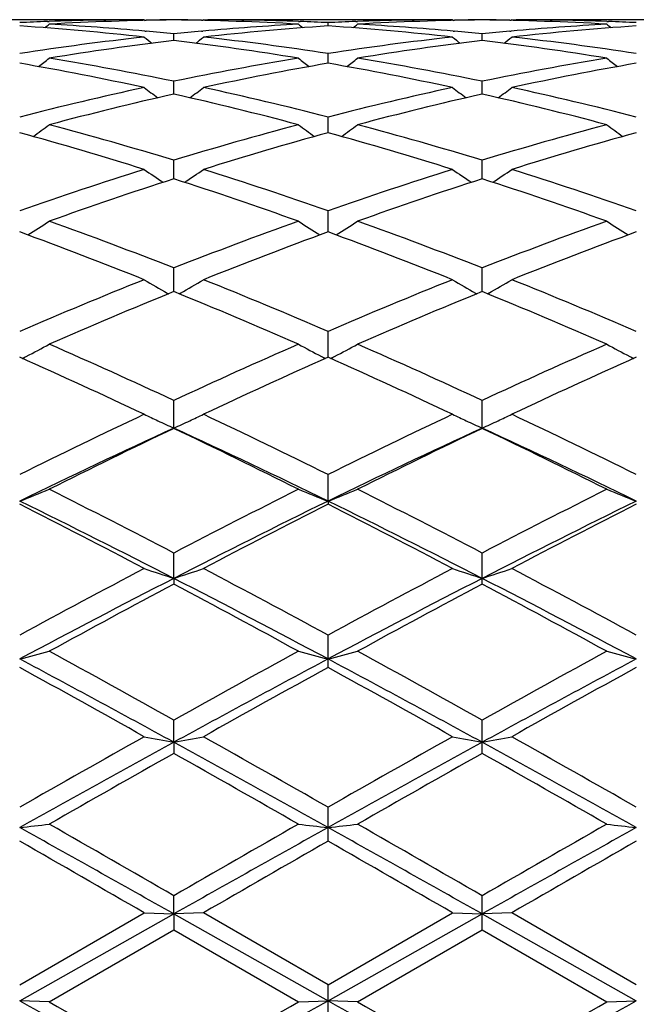
# Model space of a CAD drawing. Units: inches. Extents: x 0 to 11, y 0 to 8.5.
# Drawn here: x 1 to 1.1, y 5.9 to 6 of the extents above; entities that cross this region are included whole.
import ezdxf

# ---------------------------------------------------------------- set-up
doc = ezdxf.new("R2010")
doc.units = ezdxf.units.IN
doc.header["$LTSCALE"] = 0.605
doc.header["$MEASUREMENT"] = 0
doc.layers.get('0').update_dxf_attribs({"linetype": 'CONTINUOUS'})

msp = doc.modelspace()

# ---------------------------------------------------------------- linework, layer by layer
at = {"color": 7, "linetype": 'CONTINUOUS'}
for p, q in [((0.976258506, 6.0306411491), (0.9407164253, 6.0306416889)), ((0.9599519217, 6.0303351994), (0.9602607196, 6.0303462165)), ((0.9762585061, 6.0306411491), (0.9764017302, 6.0305237888)), ((0.976366418, 6.0305527242), (0.9765830326, 6.0305573501)), ((0.9859012239, 6.0305573473), (0.9861167581, 6.0305532267)), ((0.9862246405, 6.0306411491), (0.9860815623, 6.0305236812)), ((0.9862246405, 6.0306411491), (0.9869387625, 6.0306395299)), ((1.028156917, 6.0306411491), (0.9869387752, 6.0306416889)), ((1.002224294, 6.0303454804), (1.0025313343, 6.0303351818)), ((1.0071907202, 6.0295832434), (1.0071907175, 6.0301445164)), ((1.0118499538, 6.0303351803), (1.0121572785, 6.0303461452)), ((1.0281569171, 6.0306411491), (1.0283000929, 6.0305238239)), ((1.0282647872, 6.0305527551), (1.028480258, 6.0305573562)), ((1.0377985322, 6.0305573562), (1.0380141224, 6.0305532344)), ((1.0381219973, 6.0306411491), (1.037978925, 6.03052369)), ((1.0381219973, 6.0306411491), (1.0388361488, 6.0306395299)), ((1.0800541321, 6.0306411491), (1.0388361617, 6.0306416889)), ((1.0541213446, 6.0303454978), (1.0544288748, 6.0303351825)), ((0.9763458531, 6.0287127941), (0.9765830326, 6.0286918913)), ((0.9812417983, 6.0271445226), (0.981241814, 6.0282472892)), ((0.9859012239, 6.0286919036), (0.9861373065, 6.0287132244)), ((1.0282442494, 6.0287126609), (1.028480258, 6.028691862)), ((1.0331394338, 6.0271445835), (1.0331394321, 6.0282472401)), ((1.0377985322, 6.0286918608), (1.0380346617, 6.0287131876)), ((1.0071907248, 6.0233138061), (1.0071907175, 6.0249474422)), ((0.9812417854, 6.0181248468), (0.981241814, 6.0202755642)), ((1.0331394352, 6.018124963), (1.0331394321, 6.0202754634)), ((1.0071907288, 6.0116257701), (1.0071907175, 6.0142728255)), ((0.9812417736, 6.0038738181), (0.981241814, 6.0069948702)), ((1.0331394364, 6.0038739874), (1.0331394321, 6.0069947213)), ((1.0071907326, 5.9949408751), (1.0071907175, 5.9985058341)), ((0.981241762, 5.9849056256), (0.981241814, 5.9888844088)), ((1.0331394376, 5.9849058436), (1.0331394321, 5.9888842171)), ((0.9801277575, 5.9846583593), (0.9803399193, 5.9845371783)), ((0.9823556542, 5.984658357), (0.9821437657, 5.9845371308)), ((1.0320255531, 5.9846586204), (1.0322376781, 5.9845374544)), ((1.0342533386, 5.9846586231), (1.0340413229, 5.9845373282)), ((1.0071907365, 5.9738611498), (1.0071907175, 5.9782153815)), ((0.9812417504, 5.9619514451), (0.981241814, 5.9665976521)), ((1.0331394389, 5.9619516772), (1.0331394321, 5.9665974246)), ((1.0071907383, 5.9496595589), (1.0071907175, 5.9541335996)), ((1.0071907383, 5.9496595589), (1.0071907175, 5.9491472353)), ((0.9812417504, 5.9366746978), (0.981241814, 5.9409387636)), ((1.0331394321, 5.9357013054), (1.0331394321, 5.9409385085)), ((0.9812417504, 5.9366746978), (0.981241814, 5.935701046)), ((1.0071907175, 5.9216908264), (1.0071907175, 5.927129421)), ((0.9812417504, 5.909105516), (0.981241814, 5.9128335821)), ((1.0331394321, 5.9072403148), (1.0331394321, 5.9128333085)), ((0.9812417504, 5.909105516), (0.981241814, 5.9072400388)), ((1.0071907175, 5.8924826395), (1.0071907175, 5.8981772261)), ((0.9812417504, 5.8802386667), (0.981241814, 5.8832962148)), ((1.0331394321, 5.8775489579), (1.0331394321, 5.8832959328)), ((0.9552932168, 5.8683221323), (0.976258506, 5.8804236601)), ((0.9552933195, 5.8656432785), (0.9812417504, 5.8802386667)), ((0.9762585061, 5.88042366), (0.9812417504, 5.8802386667)), ((0.9862246405, 5.88042366), (0.9812417504, 5.8802386667)), ((0.9812417504, 5.8802386667), (0.981241814, 5.8775486754)), ((0.9812417504, 5.8802386667), (1.0071907383, 5.865643249)), ((1.0071907174, 5.8683216845), (0.9862246405, 5.88042366)), ((1.0071907174, 5.8683216845), (1.028156917, 5.88042366)), ((1.0071907383, 5.865643249), (1.0331394389, 5.8802386852)), ((1.0281569171, 5.88042366), (1.0331394389, 5.8802386852)), ((1.0381219973, 5.88042366), (1.0331394389, 5.8802386852)), ((1.0331394389, 5.8802386852), (1.059087945, 5.8656432516)), ((1.0590879837, 5.8683217311), (1.0381219973, 5.8804236599)), ((0.9602759989, 5.8654478501), (0.981241814, 5.8775486754)), ((0.981241814, 5.8775486754), (1.0022090166, 5.8654478501)), ((1.0121725544, 5.8654478501), (1.033139432, 5.8775489579)), ((1.033139432, 5.8775489579), (1.0541060662, 5.8654478501)), ((1.0071907175, 5.8625765814), (1.0071907175, 5.8683216845)), ((0.9602759989, 5.8654478501), (0.9552933195, 5.8656432785)), ((1.0022090166, 5.8654478501), (1.0071907383, 5.865643249)), ((1.0121725544, 5.8654478501), (1.0071907383, 5.865643249)), ((1.0541060662, 5.8654478501), (1.059087945, 5.8656432516))]:
    msp.add_line(p, q, dxfattribs=at)
for centre, radius, start, end in [((0.9770400876, 5.5557488293), 0.4748939125, 92.0621262238, 92.6246699973), ((0.7791722716, 6.2514117942), 0.2861301511, 309.0742203366, 309.2674967725), ((0.9769805357, 5.5574672206), 0.473174489, 90.1739084567, 92.0249915952), ((0.9869885379, 5.5559007618), 0.474741363, 90.6935799064, 93.2255974157), ((0.9332903257, 5.5510319689), 0.479617811, 84.8495960842, 86.7745523602), ((0.9855135233, 5.5578645201), 0.4727771832, 90.5176946939, 91.0823489572), ((0.9769696747, 5.5577666027), 0.4728751006, 88.917746973, 89.4823603768), ((0.9755211432, 5.5566106074), 0.4740312545, 86.7725515034, 89.3085302979), ((1.0292905667, 5.5496904841), 0.4809625657, 93.2278595451, 95.1476544502), ((0.985507382, 5.5577389502), 0.4729027459, 87.9741966431, 89.8265770509), ((1.1834755149, 6.2516067832), 0.2863841361, 230.731982925, 230.9250373872), ((0.9854447796, 5.5557542313), 0.4748884378, 87.3754124047, 87.9380447932), ((1.0289427203, 5.5556167478), 0.4750260549, 92.0621076101, 92.6245590286), ((0.8309930528, 6.2515025461), 0.286248372, 309.0745891975, 309.2677417254), ((1.0288797161, 5.5574363125), 0.4732053991, 90.1739857931, 92.0251768734), ((1.0388845468, 5.5559121363), 0.4747299759, 90.6934023182, 93.2256087837), ((0.985181647, 5.5509479622), 0.4797019792, 84.8496536027, 86.7744927123), ((1.0374108264, 5.5578215855), 0.4728201178, 90.5176095237, 91.0822599155), ((1.028868109, 5.5578349949), 0.4728067082, 88.9177268862, 89.4823844283), ((1.02741909, 5.556645263), 0.4739966033, 86.7724239441, 89.308519495), ((1.0811808151, 5.5498095544), 0.4808433014, 93.2278493119, 95.1480844283), ((1.0374049517, 5.5577382063), 0.4729034893, 87.9742627173, 89.8265995482), ((1.2352666292, 6.2514785923), 0.2862178399, 230.7321583251, 230.9253364558), ((1.0373450797, 5.5558453061), 0.4747973234, 87.3752748855, 87.9379821764), ((0.9230607091, 5.5475657812), 0.4830938814, 83.6778267324, 86.1743261502), ((0.9328102594, 5.5453856778), 0.4852844025, 84.2723259681, 84.824872789), ((1.0297199074, 5.5448499747), 0.4858220756, 95.1748208224, 95.726829966), ((1.039576234, 5.5458333923), 0.4848326721, 93.8300555445, 96.317693488), ((0.9749694762, 5.5476800899), 0.4829791275, 83.6775545431, 86.1747553443), ((0.984703974, 5.5453281395), 0.4853419942, 84.2725447735, 84.8250722315), ((1.0816169973, 5.544892854), 0.4857793089, 95.1752517776, 95.7272732263), ((1.0914829896, 5.5457277162), 0.4849387406, 93.8303402517, 96.3174232767), ((1.03129955, 5.5311429942), 0.4996197688, 96.3248770456, 98.7502879963), ((1.0419405826, 5.5263099199), 0.5044993773, 96.9102740083, 99.3156005126), ((1.1552456762, 6.2497163764), 0.2851631984, 231.1218857015, 231.4556426114), ((0.9210095702, 5.5295449028), 0.5012317696, 80.6770091403, 83.0981757234), ((0.8071745718, 6.2497802898), 0.2852524334, 308.5462809476, 308.8798917534), ((0.9315302673, 5.5337625873), 0.4969779325, 81.2431779951, 83.681575757), ((1.0832289246, 5.5309052895), 0.4998594378, 96.3254029598, 98.7497560986), ((1.0938197924, 5.5264199533), 0.5043879873, 96.9097011541, 99.3156793928), ((1.2071899843, 6.2497651679), 0.2852299899, 231.1208601467, 231.4544807411), ((0.9728991301, 5.5295136768), 0.5012637965, 80.6767425618, 83.0976910442), ((0.8590977471, 6.2497555691), 0.2852169832, 308.5453310128, 308.8789713292), ((0.9834453632, 5.533896923), 0.4968424605, 81.2428519084, 83.6819040929), ((0.8645257416, 5.5021456451), 0.529013075, 77.8067389102, 80.1203683626), ((0.7844985009, 6.2473260902), 0.2840822214, 307.7642016468, 308.2253270078), ((0.8756994988, 5.5085872395), 0.5224596846, 78.3454507212, 80.6838842627), ((1.0876012569, 5.5041415731), 0.5269787736, 99.3253910842, 101.643917066), ((1.0987449131, 5.4981076911), 0.5331262717, 99.8884660791, 102.1843288381), ((1.1781384096, 6.2475147627), 0.2843244254, 231.7741522606, 232.234775719), ((0.9164865584, 5.502462624), 0.5286900662, 77.8060939603, 80.1212367883), ((0.8363202266, 6.247419155), 0.284201633, 307.7647328992, 308.22556907), ((0.9275636152, 5.5083963561), 0.5226533015, 78.3460787799, 80.6837624934), ((1.1394707981, 5.5043192042), 0.5267990326, 99.3255693121, 101.6448276606), ((1.1506907466, 5.4978593747), 0.5333792259, 99.8890251558, 102.1837891167), ((1.2299388427, 6.2473935237), 0.2841693999, 231.7743300152, 232.2352288214), ((1.0954829809, 5.4675580954), 0.5644026785, 102.1950348223, 104.3820287426), ((1.1076844631, 5.4583624577), 0.573865558, 102.7287080051, 104.8843803076), ((1.147726843, 6.2442639995), 0.2829207164, 232.694484336, 233.2723158419), ((0.8563325597, 5.464562964), 0.567479588, 75.1042997185, 77.2843692459), ((0.8146976666, 6.2443266753), 0.2830061076, 306.7296731576, 307.3072679347), ((0.8681994192, 5.472635472), 0.5591865554, 75.6076950875, 77.8151751778), ((1.1474934221, 5.4670799264), 0.5648937225, 102.1958963091, 104.3810834441), ((1.1595175695, 5.4586065806), 0.5736133282, 102.7277928822, 104.8845189015), ((1.1996679323, 6.244311763), 0.2829845741, 232.69347214, 233.2710792015), ((0.9081942293, 5.4644446343), 0.567603036, 75.1039188432, 77.2834610966), ((0.8666187475, 6.244302943), 0.2829728521, 306.728721856, 307.306359574), ((0.9201660936, 5.4729292497), 0.5588847654, 75.6071018924, 77.8157646123), ((0.7911621576, 5.4151307295), 0.6186639503, 72.5912076871, 74.615267162), ((0.7939713982, 6.2410029644), 0.2822322834, 305.4192623577, 306.1036099125), ((0.8043817659, 5.4264469343), 0.6068899262, 73.056993164, 75.1153440927), ((1.1602971843, 5.4187105596), 0.6149302852, 104.8970521692, 106.9286111622), ((1.1733363655, 5.4082812938), 0.6258026312, 105.3961948543, 107.3972377685), ((1.1686543853, 6.2411916904), 0.2824677123, 233.8958773624, 234.5795011192), ((0.8432428806, 5.4157467276), 0.618021623, 72.5902492917, 74.6164992045), ((0.8457967366, 6.241098633), 0.2823515436, 305.4199234298, 306.1038468576), ((0.8561836747, 5.4260979991), 0.6072514651, 73.0579450333, 75.1151706262), ((1.2121195677, 5.4190041266), 0.6146273898, 104.8973611469, 106.9298742594), ((1.2253696389, 5.4078196689), 0.6262837774, 105.3969792855, 107.3964762052), ((1.2204628776, 6.2410717286), 0.2823186066, 233.8960522448, 234.5800695074), ((1.1794880874, 5.3573289812), 0.6792432881, 107.4095587011, 109.2727596182), ((1.1366097202, 6.2378045677), 0.2823086466, 235.3891468563, 236.1707092172), ((0.8258219401, 6.2378644169), 0.2823871485, 303.8312819089, 304.6125535125), ((0.7857292875, 5.3655762355), 0.6705557707, 70.7151095822, 72.6025229293), ((1.2316706512, 5.3564674904), 0.680150333, 107.4106856433, 109.2714815886), ((1.1885464135, 6.2378515139), 0.282369029, 235.3881643489, 236.169438731), ((0.8777401448, 6.2378418587), 0.2823567407, 303.8303557067, 304.6116719223), ((0.8378072845, 5.3661214465), 0.6699814901, 70.7143001147, 72.6033233092), ((1.1945644207, 5.3421943983), 0.6952166589, 107.8690985194, 109.6942385846), ((0.7714104642, 5.3524157518), 0.6844171396, 70.2924612741, 72.1465129749), ((1.2462984473, 5.3426551806), 0.6947280579, 107.8679142088, 109.6944251562), ((0.8232095025, 5.3521586681), 0.6846922162, 70.2919945935, 72.1452605653), ((0.8062823988, 6.235618884), 0.284209878, 301.9419009258, 302.8083408023), ((0.7075745089, 5.2907549727), 0.7498523211, 68.5947802837, 70.305695029), ((1.2595775837, 5.2782561485), 0.7631928491, 109.7079644351, 111.3890679461), ((1.1563295967, 6.2358113285), 0.2844404269, 237.1911650915, 238.0567172477), ((0.8581124401, 6.2357199913), 0.2843308968, 301.9426604299, 302.8085667778), ((0.7592472356, 5.2901379103), 0.7505087185, 68.5959830807, 70.3054824392), ((1.311304095, 5.2787485376), 0.7626717924, 109.708377452, 111.3905946372), ((1.2081488535, 6.2356922274), 0.2842981733, 237.1913364252, 238.0573586613), ((0.6906567207, 5.2723214152), 0.7695524417, 68.2148531958, 69.8863360043), ((1.2759769489, 5.2614799049), 0.7811600638, 110.1260109853, 111.7727161559), ((0.7429896572, 5.2734519618), 0.7683413723, 68.2136537991, 69.8878423816), ((1.328193009, 5.260647801), 0.7820510229, 110.1269650668, 111.7717871122), ((1.2989313369, 5.1795685627), 0.8694391479, 111.7851737429, 113.2810141991), ((1.1235373881, 6.2351034872), 0.2885984828, 239.314551768, 240.2037292491), ((0.8389012079, 6.2351627899), 0.2886722174, 299.798140711, 300.6870458169), ((0.6689851649, 5.1926639468), 0.8552625634, 66.7065431926, 68.2272370293), ((1.3514773585, 5.1780023034), 0.8711338942, 111.7864942627, 113.2794882017), ((1.1754694552, 6.235151088), 0.2886565941, 239.3136284192, 240.2024952579), ((0.8908165015, 6.2351407418), 0.2886441028, 299.7973085944, 300.6862175047), ((0.7212987353, 5.1936675243), 0.8541761943, 66.7055725978, 68.228194112), ((1.319293911, 5.1548152656), 0.8962863802, 112.1584793755, 113.6132918902), ((0.6502697924, 5.1715325043), 0.8781334534, 66.3729868866, 67.857958618), ((1.3708157442, 5.1556810909), 0.8953429513, 112.1571007743, 113.6135139182), ((0.7019329482, 5.1710179686), 0.8786985978, 66.3724606047, 67.8564481059), ((0.8197049675, 6.2379471843), 0.2972330799, 297.3816757251, 298.224787175), ((0.5646460634, 5.0710640037), 0.9876905056, 65.0524931724, 66.386768882), ((1.4072127667, 5.0502218378), 1.0105423718, 113.6268611166, 114.9310346139), ((1.1428940188, 6.238154525), 0.297469668, 241.7747579677, 242.617022293), ((0.87154101, 6.2380576539), 0.2973590331, 297.3824055277, 298.2249939947), ((0.6160385437, 5.0699212896), 0.9889394532, 65.0538767722, 66.3865288621), ((1.45873199, 5.0511070532), 1.0095799351, 113.6273503433, 114.9327430686), ((1.1947213801, 6.2380264298), 0.2973238456, 241.7749161494, 242.6176177572), ((0.5406259013, 5.040045317), 1.0217437955, 64.7631035904, 66.0560507959), ((0.818599199, 6.2400685614), 0.2996253436, 297.2372485275, 297.3828663107), ((1.4299925217, 5.0222679289), 1.0412929747, 113.9560265942, 115.2247463892), ((1.1439790543, 6.2402359846), 0.2998169513, 242.6158524991, 242.761351557), ((0.5935149299, 5.0422041737), 1.0193686346, 64.7617327805, 66.0577473062), ((0.8704291108, 6.2401907346), 0.2997645089, 297.2380668538, 297.3836013915), ((1.4826129989, 5.0206882499), 1.0430301927, 113.957098902, 115.2237001531), ((1.1958323605, 6.240157706), 0.2997272966, 242.6164188741, 242.7619747358), ((1.4862450289, 4.8822820876), 1.1961506236, 115.2365519578, 116.3519428499), ((1.1098915098, 6.2454279406), 0.3113030508, 244.5787701823, 245.0496550515), ((0.8525455498, 6.2455071594), 0.3113943832, 294.9531512573, 295.4226316042), ((0.4870655077, 4.904684709), 1.1712699125, 63.6361808904, 64.7753091324), ((1.5396372283, 4.879184158), 1.1995897586, 115.2380035581, 116.3502437477), ((1.1618201478, 6.2454812197), 0.3113641468, 244.5779551279, 245.0478628583), ((0.9044591497, 6.2454822405), 0.3113649043, 294.9518733117, 295.4219005514), ((0.5399237535, 4.9066734252), 1.1690613322, 63.6350987445, 64.7763742396), ((1.4989492885, 4.8355523813), 1.2396757423, 114.6841217362, 116.0112051279), ((1.5177445462, 4.8380855102), 1.2453131601, 115.519453458, 116.5932215939), ((1.1112068344, 6.2482512852), 0.31441775, 245.0493650736, 245.5844475125), ((0.8512468337, 6.2482947236), 0.3144696353, 294.4172304591, 294.9534200985), ((0.4804378833, 4.8711852667), 1.2002397132, 63.9680010775, 65.3387081049), ((0.4593756639, 4.8679467417), 1.2120595711, 63.3935148707, 64.4968023124), ((1.550019903, 4.8372804323), 1.2377604062, 114.6827360225, 116.0118829822), ((1.5687619, 4.8398536964), 1.2433384577, 115.5179456558, 116.5934679418), ((1.163129645, 6.2482918598), 0.314464869, 245.0475768086, 245.5833178752), ((0.510716791, 4.8668636028), 1.2132769851, 63.3929501993, 64.4951112829), ((0.9031554485, 6.2482806477), 0.3144520903, 294.4164953353, 294.9521447534), ((0.5316707635, 4.8698254564), 1.2017531005, 63.9679935671, 65.3369588822), ((0.8320982644, 6.2646867781), 0.3382593087, 291.3585422188, 292.267627823), ((0.3081276664, 4.6497085882), 1.4561449177, 62.4671133617, 63.3935656907), ((1.6560929059, 4.6462251957), 1.4600367182, 116.6061085055, 117.5301397555), ((1.13048678, 6.2649250313), 0.3385176981, 247.7319850733, 248.6402073655), ((0.8839392518, 6.2648197802), 0.3384034486, 291.3592576376, 292.267801392), ((0.377335543, 4.6835469979), 1.4181368593, 62.4553003573, 63.4066263875), ((1.7070853526, 4.6480619114), 1.4579893686, 116.6066496344, 117.5319631331), ((1.1823249281, 6.2647833508), 0.3383642639, 247.7321240092, 248.6407845129), ((0.2860398477, 4.6261741038), 1.482618272, 62.2548005528, 63.1664804383), ((0.3143135014, 4.6363009374), 1.4614257443, 62.847879433, 63.9854763185), ((1.6701536473, 4.592371666), 1.5105463392, 116.0330475354, 117.1336743964), ((1.6938251858, 4.5924811731), 1.5205294134, 116.8448383551, 117.7338201622), ((0.3403655591, 4.6308707709), 1.4773315906, 62.2533166037, 63.1682973898), ((0.3679549718, 4.6397861978), 1.4575289319, 62.8463532229, 63.9870035047), ((1.723032309, 4.5904159065), 1.5127343959, 116.0339386376, 117.1329538887), ((1.7475050443, 4.5890267137), 1.5244165349, 116.84598677, 117.7326979825), ((1.8352061597, 4.3053793981), 1.8450802934, 117.7447886448, 118.4829244457), ((1.0989580915, 6.2992151552), 0.381172822, 251.2221236124, 252.0114643648), ((0.8634924663, 6.2992880299), 0.3812523082, 287.989862197, 288.7789878587), ((0.1209665487, 4.2935669109), 1.8584724242, 61.5197215421, 62.2525658077), ((1.8910952622, 4.2978992028), 1.8535582938, 117.7463217246, 118.4811122695), ((1.1508818369, 6.2992763812), 0.3812389443, 251.2214807729, 252.010573705), ((0.9154026536, 6.2992622046), 0.3812237273, 287.9892820004, 288.7784116496), ((0.2069549979, 4.3573774691), 1.7861276419, 61.5048715907, 62.2673959678), ((1.8607947115, 4.221764538), 1.9273116685, 117.1526405365, 118.0230111719), ((1.8982298046, 4.2065586368), 1.9572430728, 117.9376220831, 118.6345974561), ((0.1415354549, 4.2979645433), 1.8413249667, 61.9575051112, 62.8685339223), ((0.1003833183, 4.2735864777), 1.8810998186, 61.3528597604, 62.0780849248), ((1.9115834595, 4.223865228), 1.9249365564, 117.1518033073, 118.0232545774), ((1.9476965773, 4.2110273866), 1.9521564739, 117.9360366651, 118.6348591897), ((0.1507557693, 4.2708358893), 1.8842446185, 61.3522728947, 62.0762761595), ((0.1923855728, 4.2960126026), 1.8435399965, 61.9573028103, 62.867226359), ((0.8421478471, 6.3661439822), 0.4572477543, 284.3266048172, 284.9719452791), ((-0.2291217925, 3.7471734771), 2.480940094, 60.7996555903, 61.3528536507), ((2.1970630854, 3.7371535168), 2.4923493153, 118.6467936354, 119.1974872173), ((1.1204279811, 6.3664749842), 0.4575909808, 255.0277771417, 255.6725113165), ((0.8939936268, 6.3663300259), 0.4574406001, 284.3271115343, 284.9720690946), ((-0.1800551695, 3.7419920621), 2.4868439554, 60.8009565742, 61.3528657846), ((2.2461221846, 3.7424005256), 2.4863840458, 118.6473674305, 119.1993738155), ((1.1722711142, 6.3662764376), 0.4573852452, 255.0278762963, 255.6729200602), ((-0.2070855647, 3.7393037406), 2.473896027, 61.291964626, 61.9749456584), ((2.2352871138, 3.6175744397), 2.6122297845, 118.0429538127, 118.689779167), ((-0.1515180291, 3.7460941705), 2.4661775693, 61.2909663446, 61.9760915865), ((2.2891165576, 3.6140207367), 2.6162746604, 118.04371324, 118.6895281195), ((-0.2754865345, 3.6816040392), 2.5559353866, 60.6764740468, 61.2141072457), ((2.2889883577, 3.5897694539), 2.6609890036, 118.796471928, 119.3128989599), ((-0.2157535666, 3.6956920724), 2.5398155789, 60.6749224616, 61.2159905796), ((2.3468083256, 3.5791099233), 2.6731832632, 118.7976637853, 119.3117328587), ((2.8087943418, 2.6476043237), 3.741883682, 119.3232431987, 119.6921104561), ((2.9159721374, 2.3764504337), 4.0277578876, 118.7082130478, 119.1299218052), ((1.0907488563, 6.5049303188), 0.6058044254, 259.1062128779, 259.5857867168), ((0.8717041052, 6.5050493834), 0.6059270491, 280.4150183363, 280.8944622022), ((-0.7923981325, 2.6679469426), 3.6947134303, 60.8517323465, 61.3114613904), ((-0.874065144, 2.5985627901), 3.798233674, 60.3106264745, 60.6740348855), ((2.8781866891, 2.6166722958), 3.7774198249, 119.3248194039, 119.6902318471), ((2.9672628466, 2.3775145555), 4.0265330909, 118.7079104884, 119.1297509422), ((1.1426701965, 6.5050275462), 0.6059042341, 259.1058212769, 259.5852473298), ((0.9236129254, 6.5050094561), 0.6058856749, 280.4146671709, 280.8941113103), ((-0.7423995219, 2.6645928997), 3.6985674697, 60.8513526895, 61.3105969047), ((-0.8076568106, 2.6242044127), 3.7687709417, 60.3091957895, 60.6754436479), ((3.0486350401, 2.2423853016), 4.2077636574, 119.4279221601, 119.7562309223), ((-0.9271325408, 2.5221744721), 3.8859441027, 60.2317935422, 60.5873094991), ((3.0886648365, 2.2631823414), 4.1838192124, 119.426298913, 119.7565011453), ((-0.8822204166, 2.5100441766), 3.8999416599, 60.2311970223, 60.5854317072), ((0.8482223, 6.8635180202), 0.9746471357, 276.3070255338, 276.6018069743), ((-2.5503414748, -0.3956588049), 7.2013171816, 60.632601266, 60.869223082), ((-2.7107972172, -0.5229260232), 7.393972922, 60.0442585306, 60.2315957916), ((5.145125595, -1.5248701638), 8.4955026609, 119.1484169843, 119.3489958903), ((4.7238025999, -0.6113497344), 7.495811313, 119.7680350651, 119.9528363487), ((1.1143464496, 6.8642223094), 0.9753563817, 263.398063324, 263.6925739494), ((0.9000709378, 6.863923655), 0.9750555899, 276.307256685, 276.601863671), ((-2.4801903896, -0.3630998692), 7.1639907027, 60.6321258433, 60.8699826706), ((-2.6850147531, -0.5685864955), 7.4465735351, 60.045590226, 60.2316123553), ((4.7493701083, -0.5651614081), 7.442645532, 119.7686268217, 119.9547455016), ((5.2055674033, -1.5400034571), 8.5128813318, 119.1490328081, 119.3491993257), ((1.1661926068, 6.863789319), 0.9749204114, 263.3981087966, 263.6927603407), ((-3.0654588674, -1.1223589544), 8.0854464114, 60.0082299194, 60.1796172688), ((5.5715537063, -2.0675013777), 9.1757699975, 119.8305451841, 119.981572831), ((-2.9332248726, -0.9827292768), 7.9243557415, 60.0066461604, 60.1815248773), ((5.6971289312, -2.1955958262), 9.3235420496, 119.8317547314, 119.9803880634), ((5.0105457228, 13.0785136975), 8.2746946612, 240.6542392103, 240.8601542169), ((4.9026848191, 12.6975179938), 7.8879509223, 240.0131391882, 240.188809647), ((-2.4312143769, 11.9768722319), 7.0121144755, 299.1207318978, 299.3637272439), ((-2.8845689107, 12.601214003), 7.7767337824, 299.8082914023, 299.9864830337), ((5.0687342309, 13.0898114102), 8.2876257857, 240.6546054752, 240.8602009148), ((4.92540986, 12.6469702221), 7.8295895098, 240.0131594616, 240.1901471242), ((-2.8612122197, 12.6505107065), 7.833696142, 299.8101877074, 299.9870810436), ((-2.3819950138, 11.9815167332), 7.0174753559, 299.1213809379, 299.3641874594)]:
    msp.add_arc(centre, radius, start, end, dxfattribs=at)

doc.saveas('drawing.dxf')
